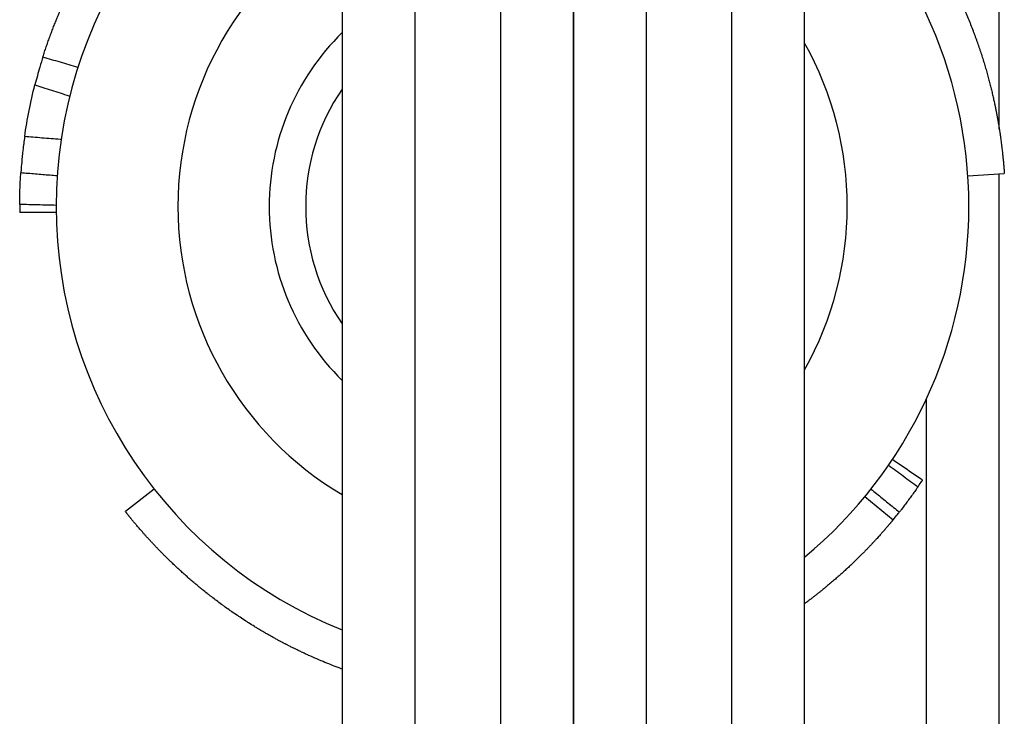
# Model space of a CAD drawing. Units: millimetres. Extents: x -3154 to 3154, y -3582 to 2379.
# Drawn here: x -815 to -734, y -1919 to -1862 of the extents above; entities that cross this region are included whole.
import ezdxf

# ---------------------------------------------------------------- set-up
doc = ezdxf.new("R2010")
doc.units = ezdxf.units.MM
doc.header["$LTSCALE"] = 50
doc.layers.add('SW_Toestellen', color=2, linetype='Continuous')

msp = doc.modelspace()

# ---------------------------------------------------------------- linework, layer by layer
at = {"layer": 'SW_Toestellen'}
for p, q in [((-788.545, -1512), (-788.545, -1992)), ((-782.545, -1992), (-782.545, -1512)), ((-775.545, -1512), (-775.545, -1992)), ((-769.545, -1512), (-769.545, -1992)), ((-769.545, -1992), (-769.545, -1512)), ((-763.545, -1992), (-763.545, -1512)), ((-756.545, -1512), (-756.545, -1992)), ((-750.545, -1992), (-750.545, -1512)), ((-734.545, -1870.656), (-734.545, -1759.5)), ((-737.129, -1874.491), (-734.136, -1874.29)), ((-734.545, -1959.5), (-734.545, -1874.317)), ((-740.545, -1892.819), (-740.545, -1957.762)), ((-803.998, -1900.211), (-806.355, -1902.068)), ((-745.59, -1900.83), (-743.274, -1902.736))]:
    msp.add_line(p, q, dxfattribs=at)
for radius, start, end in [(37.5, 111.92134, 248.07866), (37.5, 309.79182, 50.20818), (27.5, 120.60329, 239.39671), (20, 134.427, 225.573), (27.5, 330.77713, 29.22287), (17, 145.43968, 214.56032)]:
    msp.add_arc((-774.545, -1877), radius, start, end, dxfattribs=at)
for points, knots in [([(-750.545, -1844.377), (-750.405, -1844.48), (-750.265, -1844.584), (-750.127, -1844.689), (-750.031, -1844.761), (-749.936, -1844.834), (-749.842, -1844.906), (-749.652, -1845.052), (-749.465, -1845.199), (-749.279, -1845.348), (-749.185, -1845.422), (-749.093, -1845.497), (-749, -1845.572), (-748.815, -1845.723), (-748.631, -1845.875), (-748.45, -1846.028), (-748.358, -1846.105), (-748.268, -1846.182), (-748.178, -1846.259), (-747.997, -1846.414), (-747.818, -1846.571), (-747.64, -1846.728), (-747.552, -1846.807), (-747.463, -1846.886), (-747.375, -1846.966), (-747.199, -1847.125), (-747.025, -1847.286), (-746.852, -1847.447), (-746.766, -1847.528), (-746.68, -1847.61), (-746.594, -1847.691), (-746.423, -1847.855), (-746.254, -1848.019), (-746.086, -1848.184), (-746.002, -1848.267), (-745.919, -1848.35), (-745.836, -1848.434), (-745.669, -1848.601), (-745.505, -1848.769), (-745.343, -1848.938), (-745.262, -1849.022), (-745.181, -1849.107), (-745.1, -1849.192), (-744.939, -1849.363), (-744.781, -1849.534), (-744.624, -1849.706), (-744.545, -1849.792), (-744.467, -1849.879), (-744.389, -1849.965), (-744.234, -1850.139), (-744.08, -1850.313), (-743.929, -1850.487), (-743.853, -1850.575), (-743.778, -1850.663), (-743.703, -1850.751), (-743.553, -1850.927), (-743.405, -1851.103), (-743.26, -1851.281), (-743.187, -1851.369), (-743.114, -1851.458), (-743.043, -1851.547), (-742.898, -1851.726), (-742.757, -1851.904), (-742.617, -1852.084), (-742.547, -1852.173), (-742.477, -1852.263), (-742.408, -1852.353), (-742.27, -1852.533), (-742.134, -1852.714), (-742, -1852.894), (-741.933, -1852.985), (-741.866, -1853.076), (-741.8, -1853.166), (-741.668, -1853.348), (-741.538, -1853.53), (-741.41, -1853.712), (-741.346, -1853.803), (-741.283, -1853.894), (-741.22, -1853.985), (-741.094, -1854.168), (-740.97, -1854.35), (-740.848, -1854.533), (-740.787, -1854.625), (-740.726, -1854.716), (-740.666, -1854.808), (-740.547, -1854.991), (-740.429, -1855.174), (-740.313, -1855.357), (-740.255, -1855.449), (-740.197, -1855.541), (-740.14, -1855.632), (-740.055, -1855.77), (-739.971, -1855.907), (-739.888, -1856.045), (-739.86, -1856.091), (-739.832, -1856.136), (-739.805, -1856.182), (-739.75, -1856.274), (-739.696, -1856.366), (-739.642, -1856.457), (-739.615, -1856.503), (-739.588, -1856.549), (-739.561, -1856.595), (-739.508, -1856.686), (-739.455, -1856.778), (-739.402, -1856.869), (-739.376, -1856.915), (-739.35, -1856.961), (-739.324, -1857.006), (-739.285, -1857.075), (-739.247, -1857.143), (-739.208, -1857.212), (-739.196, -1857.235), (-739.183, -1857.258), (-739.17, -1857.28), (-739.145, -1857.326), (-739.119, -1857.372), (-739.094, -1857.417), (-739.081, -1857.44), (-739.069, -1857.463), (-739.056, -1857.486), (-739.031, -1857.532), (-739.006, -1857.577), (-738.981, -1857.623), (-738.969, -1857.645), (-738.957, -1857.668), (-738.944, -1857.691), (-738.926, -1857.725), (-738.907, -1857.759), (-738.889, -1857.793), (-738.883, -1857.805), (-738.877, -1857.816), (-738.871, -1857.827), (-738.861, -1857.845), (-738.852, -1857.862), (-738.843, -1857.879), (-738.84, -1857.884), (-738.837, -1857.89), (-738.834, -1857.896), (-738.828, -1857.907), (-738.822, -1857.918), (-738.816, -1857.93), (-738.813, -1857.935), (-738.81, -1857.941), (-738.807, -1857.947), (-738.792, -1857.975), (-738.776, -1858.004), (-738.761, -1858.032), (-738.749, -1858.055), (-738.737, -1858.077), (-738.726, -1858.1), (-738.702, -1858.145), (-738.678, -1858.19), (-738.654, -1858.236), (-738.642, -1858.258), (-738.631, -1858.281), (-738.619, -1858.303), (-738.584, -1858.371), (-738.549, -1858.439), (-738.514, -1858.507), (-738.491, -1858.552), (-738.468, -1858.597), (-738.445, -1858.642), (-738.399, -1858.732), (-738.354, -1858.821), (-738.309, -1858.911), (-738.287, -1858.956), (-738.265, -1859), (-738.243, -1859.045), (-738.198, -1859.135), (-738.154, -1859.224), (-738.111, -1859.313), (-738.089, -1859.358), (-738.068, -1859.402), (-738.046, -1859.447), (-738.004, -1859.536), (-737.961, -1859.625), (-737.919, -1859.714), (-737.899, -1859.758), (-737.878, -1859.802), (-737.857, -1859.846), (-737.795, -1859.979), (-737.734, -1860.112), (-737.674, -1860.244), (-737.634, -1860.332), (-737.594, -1860.42), (-737.555, -1860.507), (-737.477, -1860.683), (-737.401, -1860.857), (-737.327, -1861.03), (-737.289, -1861.117), (-737.253, -1861.203), (-737.216, -1861.289), (-737.144, -1861.462), (-737.073, -1861.634), (-737.004, -1861.804), (-736.97, -1861.889), (-736.936, -1861.974), (-736.902, -1862.058), (-736.835, -1862.228), (-736.769, -1862.396), (-736.706, -1862.563), (-736.674, -1862.646), (-736.642, -1862.73), (-736.611, -1862.812), (-736.549, -1862.978), (-736.489, -1863.143), (-736.431, -1863.306), (-736.401, -1863.387), (-736.372, -1863.468), (-736.344, -1863.549), (-736.287, -1863.711), (-736.232, -1863.871), (-736.178, -1864.03), (-736.151, -1864.11), (-736.125, -1864.189), (-736.099, -1864.267), (-736.046, -1864.425), (-735.996, -1864.581), (-735.947, -1864.735), (-735.922, -1864.812), (-735.898, -1864.889), (-735.874, -1864.965), (-735.827, -1865.118), (-735.781, -1865.269), (-735.736, -1865.419), (-735.714, -1865.493), (-735.692, -1865.568), (-735.67, -1865.642), (-735.627, -1865.789), (-735.585, -1865.935), (-735.545, -1866.08), (-735.525, -1866.152), (-735.505, -1866.224), (-735.485, -1866.295), (-735.446, -1866.437), (-735.409, -1866.578), (-735.372, -1866.717), (-735.354, -1866.787), (-735.336, -1866.856), (-735.318, -1866.924), (-735.283, -1867.061), (-735.249, -1867.196), (-735.216, -1867.33), (-735.2, -1867.396), (-735.184, -1867.463), (-735.168, -1867.528), (-735.137, -1867.66), (-735.106, -1867.789), (-735.077, -1867.917), (-735.062, -1867.981), (-735.048, -1868.044), (-735.033, -1868.107), (-735.005, -1868.232), (-734.978, -1868.356), (-734.952, -1868.478), (-734.939, -1868.539), (-734.926, -1868.599), (-734.913, -1868.659), (-734.894, -1868.749), (-734.876, -1868.838), (-734.858, -1868.926), (-734.852, -1868.955), (-734.846, -1868.984), (-734.84, -1869.013), (-734.829, -1869.071), (-734.817, -1869.128), (-734.806, -1869.185), (-734.8, -1869.214), (-734.795, -1869.242), (-734.789, -1869.271), (-734.778, -1869.327), (-734.768, -1869.383), (-734.757, -1869.438), (-734.752, -1869.466), (-734.747, -1869.494), (-734.742, -1869.521), (-734.734, -1869.562), (-734.726, -1869.603), (-734.719, -1869.644), (-734.716, -1869.657), (-734.714, -1869.671), (-734.711, -1869.684), (-734.706, -1869.711), (-734.701, -1869.738), (-734.696, -1869.765), (-734.694, -1869.779), (-734.692, -1869.792), (-734.689, -1869.805), (-734.686, -1869.825), (-734.682, -1869.845), (-734.678, -1869.865), (-734.677, -1869.872), (-734.676, -1869.878), (-734.675, -1869.885), (-734.673, -1869.895), (-734.671, -1869.905), (-734.67, -1869.914), (-734.669, -1869.918), (-734.668, -1869.921), (-734.668, -1869.924), (-734.667, -1869.931), (-734.666, -1869.937), (-734.664, -1869.944), (-734.664, -1869.947), (-734.663, -1869.95), (-734.663, -1869.954), (-734.66, -1869.97), (-734.657, -1869.986), (-734.654, -1870.002), (-734.652, -1870.015), (-734.65, -1870.028), (-734.647, -1870.041), (-734.643, -1870.067), (-734.638, -1870.093), (-734.634, -1870.118), (-734.632, -1870.131), (-734.63, -1870.144), (-734.627, -1870.157), (-734.623, -1870.182), (-734.619, -1870.207), (-734.614, -1870.233), (-734.612, -1870.245), (-734.61, -1870.258), (-734.608, -1870.27), (-734.602, -1870.308), (-734.595, -1870.345), (-734.589, -1870.382), (-734.585, -1870.407), (-734.581, -1870.432), (-734.577, -1870.456), (-734.569, -1870.505), (-734.561, -1870.554), (-734.554, -1870.602), (-734.55, -1870.626), (-734.546, -1870.65), (-734.542, -1870.674), (-734.531, -1870.745), (-734.52, -1870.815), (-734.509, -1870.884), (-734.502, -1870.931), (-734.495, -1870.976), (-734.489, -1871.021), (-734.475, -1871.112), (-734.462, -1871.2), (-734.45, -1871.287), (-734.444, -1871.33), (-734.438, -1871.373), (-734.432, -1871.415), (-734.42, -1871.5), (-734.409, -1871.582), (-734.398, -1871.663), (-734.393, -1871.704), (-734.388, -1871.743), (-734.382, -1871.783), (-734.372, -1871.862), (-734.362, -1871.938), (-734.353, -1872.013), (-734.349, -1872.051), (-734.344, -1872.088), (-734.34, -1872.124), (-734.331, -1872.197), (-734.322, -1872.268), (-734.314, -1872.337), (-734.31, -1872.372), (-734.306, -1872.406), (-734.303, -1872.44), (-734.295, -1872.507), (-734.288, -1872.572), (-734.281, -1872.635), (-734.277, -1872.667), (-734.274, -1872.698), (-734.271, -1872.729), (-734.264, -1872.79), (-734.258, -1872.849), (-734.252, -1872.907), (-734.249, -1872.936), (-734.247, -1872.964), (-734.244, -1872.992), (-734.238, -1873.047), (-734.233, -1873.101), (-734.228, -1873.153), (-734.226, -1873.179), (-734.223, -1873.205), (-734.221, -1873.23), (-734.216, -1873.279), (-734.212, -1873.328), (-734.208, -1873.374), (-734.206, -1873.397), (-734.204, -1873.42), (-734.202, -1873.442), (-734.198, -1873.486), (-734.194, -1873.529), (-734.191, -1873.57), (-734.189, -1873.59), (-734.187, -1873.61), (-734.186, -1873.629), (-734.182, -1873.668), (-734.179, -1873.705), (-734.176, -1873.74), (-734.175, -1873.758), (-734.174, -1873.775), (-734.172, -1873.792), (-734.17, -1873.825), (-734.167, -1873.857), (-734.165, -1873.887), (-734.164, -1873.902), (-734.163, -1873.917), (-734.161, -1873.931), (-734.159, -1873.959), (-734.157, -1873.985), (-734.156, -1874.01), (-734.155, -1874.023), (-734.154, -1874.035), (-734.153, -1874.046), (-734.151, -1874.069), (-734.15, -1874.09), (-734.148, -1874.11), (-734.148, -1874.12), (-734.147, -1874.129), (-734.146, -1874.138), (-734.145, -1874.156), (-734.144, -1874.173), (-734.143, -1874.187), (-734.142, -1874.195), (-734.142, -1874.202), (-734.141, -1874.208), (-734.14, -1874.221), (-734.14, -1874.233), (-734.139, -1874.243), (-734.139, -1874.248), (-734.138, -1874.252), (-734.138, -1874.256), (-734.137, -1874.267), (-734.137, -1874.274), (-734.136, -1874.28), (-734.136, -1874.287), (-734.136, -1874.29), (-734.136, -1874.29)], [0.043666, 0.043666, 0.043666, 0.043666, 0.068826, 0.068826, 0.068826, 0.086161, 0.086161, 0.086161, 0.120997, 0.120997, 0.120997, 0.138497, 0.138497, 0.138497, 0.173655, 0.173655, 0.173655, 0.191313, 0.191313, 0.191313, 0.226779, 0.226779, 0.226779, 0.244586, 0.244586, 0.244586, 0.280341, 0.280341, 0.280341, 0.298288, 0.298288, 0.298288, 0.33431, 0.33431, 0.33431, 0.352386, 0.352386, 0.352386, 0.388653, 0.388653, 0.388653, 0.406845, 0.406845, 0.406845, 0.443331, 0.443331, 0.443331, 0.461626, 0.461626, 0.461626, 0.498303, 0.498303, 0.498303, 0.516686, 0.516686, 0.516686, 0.553524, 0.553524, 0.553524, 0.571979, 0.571979, 0.571979, 0.608945, 0.608945, 0.608945, 0.627456, 0.627456, 0.627456, 0.664518, 0.664518, 0.664518, 0.683068, 0.683068, 0.683068, 0.720189, 0.720189, 0.720189, 0.73876, 0.73876, 0.73876, 0.775905, 0.775905, 0.775905, 0.794479, 0.794479, 0.794479, 0.831613, 0.831613, 0.831613, 0.850172, 0.850172, 0.850172, 0.877995, 0.877995, 0.877995, 0.887258, 0.887258, 0.887258, 0.905784, 0.905784, 0.905784, 0.915048, 0.915048, 0.915048, 0.933549, 0.933549, 0.933549, 0.942787, 0.942787, 0.942787, 0.956644, 0.956644, 0.956644, 0.961263, 0.961263, 0.961263, 0.970501, 0.970501, 0.970501, 0.97512, 0.97512, 0.97512, 0.984341, 0.984341, 0.984341, 0.988943, 0.988943, 0.988943, 0.995847, 0.995847, 0.995847, 0.998148, 0.998148, 0.998148, 1.0016, 1.0016, 1.0016, 1.00275, 1.00275, 1.00275, 1.005051, 1.005051, 1.005051, 1.006202, 1.006202, 1.006202, 1.011955, 1.011955, 1.011955, 1.016557, 1.016557, 1.016557, 1.025761, 1.025761, 1.025761, 1.030363, 1.030363, 1.030363, 1.044201, 1.044201, 1.044201, 1.053437, 1.053437, 1.053437, 1.071908, 1.071908, 1.071908, 1.081144, 1.081144, 1.081144, 1.099681, 1.099681, 1.099681, 1.108982, 1.108982, 1.108982, 1.127585, 1.127585, 1.127585, 1.136887, 1.136887, 1.136887, 1.164907, 1.164907, 1.164907, 1.183625, 1.183625, 1.183625, 1.22116, 1.22116, 1.22116, 1.239977, 1.239977, 1.239977, 1.27769, 1.27769, 1.27769, 1.296587, 1.296587, 1.296587, 1.334439, 1.334439, 1.334439, 1.353395, 1.353395, 1.353395, 1.391347, 1.391347, 1.391347, 1.410342, 1.410342, 1.410342, 1.448349, 1.448349, 1.448349, 1.467362, 1.467362, 1.467362, 1.505384, 1.505384, 1.505384, 1.524393, 1.524393, 1.524393, 1.562385, 1.562385, 1.562385, 1.581368, 1.581368, 1.581368, 1.619288, 1.619288, 1.619288, 1.638225, 1.638225, 1.638225, 1.676031, 1.676031, 1.676031, 1.6949, 1.6949, 1.6949, 1.732551, 1.732551, 1.732551, 1.751333, 1.751333, 1.751333, 1.788792, 1.788792, 1.788792, 1.807469, 1.807469, 1.807469, 1.844699, 1.844699, 1.844699, 1.863253, 1.863253, 1.863253, 1.891014, 1.891014, 1.891014, 1.900222, 1.900222, 1.900222, 1.918637, 1.918637, 1.918637, 1.927845, 1.927845, 1.927845, 1.946184, 1.946184, 1.946184, 1.955315, 1.955315, 1.955315, 1.969012, 1.969012, 1.969012, 1.973578, 1.973578, 1.973578, 1.98271, 1.98271, 1.98271, 1.987275, 1.987275, 1.987275, 1.994103, 1.994103, 1.994103, 1.996365, 1.996365, 1.996365, 1.999759, 1.999759, 1.999759, 2.00089, 2.00089, 2.00089, 2.003152, 2.003152, 2.003152, 2.004283, 2.004283, 2.004283, 2.009939, 2.009939, 2.009939, 2.014463, 2.014463, 2.014463, 2.023512, 2.023512, 2.023512, 2.028037, 2.028037, 2.028037, 2.037086, 2.037086, 2.037086, 2.04161, 2.04161, 2.04161, 2.055159, 2.055159, 2.055159, 2.064184, 2.064184, 2.064184, 2.082233, 2.082233, 2.082233, 2.091258, 2.091258, 2.091258, 2.118292, 2.118292, 2.118292, 2.136301, 2.136301, 2.136301, 2.172268, 2.172268, 2.172268, 2.190225, 2.190225, 2.190225, 2.226075, 2.226075, 2.226075, 2.243967, 2.243967, 2.243967, 2.279676, 2.279676, 2.279676, 2.297491, 2.297491, 2.297491, 2.333035, 2.333035, 2.333035, 2.350763, 2.350763, 2.350763, 2.386121, 2.386121, 2.386121, 2.403751, 2.403751, 2.403751, 2.438902, 2.438902, 2.438902, 2.456424, 2.456424, 2.456424, 2.491351, 2.491351, 2.491351, 2.508756, 2.508756, 2.508756, 2.543442, 2.543442, 2.543442, 2.560723, 2.560723, 2.560723, 2.595152, 2.595152, 2.595152, 2.612301, 2.612301, 2.612301, 2.64646, 2.64646, 2.64646, 2.663471, 2.663471, 2.663471, 2.697349, 2.697349, 2.697349, 2.714216, 2.714216, 2.714216, 2.747802, 2.747802, 2.747802, 2.764521, 2.764521, 2.764521, 2.797807, 2.797807, 2.797807, 2.814374, 2.814374, 2.814374, 2.847353, 2.847353, 2.847353, 2.863765, 2.863765, 2.863765, 2.896431, 2.896431, 2.896431, 2.912685, 2.912685, 2.912685, 2.952626, 2.952626, 2.952626, 3, 3, 3, 3]), ([(-813.142, -1864.732), (-813.127, -1864.685), (-813.113, -1864.639), (-813.098, -1864.593), (-813.055, -1864.46), (-813.012, -1864.328), (-812.968, -1864.195), (-812.945, -1864.129), (-812.923, -1864.063), (-812.901, -1863.997), (-812.856, -1863.865), (-812.811, -1863.733), (-812.764, -1863.601), (-812.741, -1863.536), (-812.718, -1863.47), (-812.695, -1863.404), (-812.648, -1863.273), (-812.6, -1863.141), (-812.552, -1863.011), (-812.528, -1862.945), (-812.504, -1862.88), (-812.479, -1862.814), (-812.431, -1862.684), (-812.381, -1862.553), (-812.331, -1862.423), (-812.306, -1862.358), (-812.28, -1862.293), (-812.255, -1862.228), (-812.204, -1862.098), (-812.153, -1861.969), (-812.1, -1861.839), (-812.074, -1861.775), (-812.048, -1861.71), (-812.022, -1861.645), (-811.969, -1861.516), (-811.915, -1861.388), (-811.861, -1861.259), (-811.834, -1861.195), (-811.806, -1861.131), (-811.779, -1861.066), (-811.724, -1860.938), (-811.669, -1860.81), (-811.612, -1860.683), (-811.584, -1860.619), (-811.556, -1860.555), (-811.528, -1860.491), (-811.471, -1860.364), (-811.413, -1860.237), (-811.355, -1860.11), (-811.326, -1860.047), (-811.297, -1859.983), (-811.267, -1859.92), (-811.208, -1859.794), (-811.149, -1859.667), (-811.089, -1859.542), (-811.059, -1859.479), (-811.029, -1859.416), (-810.998, -1859.353), (-810.937, -1859.227), (-810.876, -1859.102), (-810.814, -1858.977), (-810.783, -1858.915), (-810.752, -1858.852), (-810.72, -1858.79), (-810.658, -1858.665), (-810.594, -1858.541), (-810.53, -1858.417), (-810.498, -1858.355), (-810.466, -1858.293), (-810.434, -1858.232), (-810.369, -1858.108), (-810.304, -1857.985), (-810.238, -1857.862), (-810.205, -1857.8), (-810.172, -1857.739), (-810.138, -1857.678), (-810.072, -1857.555), (-810.005, -1857.433), (-809.937, -1857.311), (-809.903, -1857.25), (-809.869, -1857.189), (-809.835, -1857.128), (-809.766, -1857.007), (-809.697, -1856.886), (-809.628, -1856.765), (-809.593, -1856.704), (-809.558, -1856.644), (-809.522, -1856.584), (-809.452, -1856.463), (-809.381, -1856.343), (-809.31, -1856.223), (-809.274, -1856.163), (-809.238, -1856.104), (-809.202, -1856.044), (-809.13, -1855.925), (-809.057, -1855.806), (-808.983, -1855.687), (-808.947, -1855.628), (-808.91, -1855.569), (-808.873, -1855.509), (-808.799, -1855.391), (-808.724, -1855.273), (-808.649, -1855.156), (-808.611, -1855.097), (-808.574, -1855.038), (-808.536, -1854.98), (-808.46, -1854.863), (-808.383, -1854.746), (-808.306, -1854.63), (-808.268, -1854.572), (-808.229, -1854.514), (-808.19, -1854.456), (-808.113, -1854.34), (-808.034, -1854.224), (-807.956, -1854.109), (-807.916, -1854.052), (-807.877, -1853.994), (-807.837, -1853.937), (-807.756, -1853.821), (-807.675, -1853.705), (-807.593, -1853.589), (-807.51, -1853.472), (-807.426, -1853.355), (-807.342, -1853.239)], [0.143486, 0.143486, 0.143486, 0.143486, 0.166667, 0.166667, 0.166667, 0.233333, 0.233333, 0.233333, 0.266667, 0.266667, 0.266667, 0.333333, 0.333333, 0.333333, 0.366667, 0.366667, 0.366667, 0.433333, 0.433333, 0.433333, 0.466667, 0.466667, 0.466667, 0.533333, 0.533333, 0.533333, 0.566667, 0.566667, 0.566667, 0.633333, 0.633333, 0.633333, 0.666667, 0.666667, 0.666667, 0.733333, 0.733333, 0.733333, 0.766667, 0.766667, 0.766667, 0.833333, 0.833333, 0.833333, 0.866667, 0.866667, 0.866667, 0.933333, 0.933333, 0.933333, 0.966667, 0.966667, 0.966667, 1.033333, 1.033333, 1.033333, 1.066667, 1.066667, 1.066667, 1.133333, 1.133333, 1.133333, 1.166667, 1.166667, 1.166667, 1.233333, 1.233333, 1.233333, 1.266667, 1.266667, 1.266667, 1.333333, 1.333333, 1.333333, 1.366667, 1.366667, 1.366667, 1.433333, 1.433333, 1.433333, 1.466667, 1.466667, 1.466667, 1.533333, 1.533333, 1.533333, 1.566667, 1.566667, 1.566667, 1.633333, 1.633333, 1.633333, 1.666667, 1.666667, 1.666667, 1.733333, 1.733333, 1.733333, 1.766667, 1.766667, 1.766667, 1.833333, 1.833333, 1.833333, 1.866667, 1.866667, 1.866667, 1.933333, 1.933333, 1.933333, 1.966667, 1.966667, 1.966667, 2.033333, 2.033333, 2.033333, 2.066667, 2.066667, 2.066667, 2.134345, 2.134345, 2.134345, 2.203035, 2.203035, 2.203035, 2.203035]), ([(-813.142, -1864.732), (-813.214, -1864.959), (-813.302, -1865.242), (-813.462, -1865.785), (-813.529, -1866.019), (-813.663, -1866.508), (-813.73, -1866.762), (-813.795, -1867.016)], [0, 0, 0, 0, 0.1171374, 0.1171374, 0.1959391, 0.1959391, 0.2748458, 0.2748458, 0.2748458, 0.2748458]), ([(-810.264, -1865.58), (-810.504, -1865.509), (-810.743, -1865.438), (-811.223, -1865.297), (-811.463, -1865.226), (-811.703, -1865.155), (-811.943, -1865.085), (-812.183, -1865.014), (-812.662, -1864.873), (-812.902, -1864.802), (-813.142, -1864.732)], [-0.2995931, -0.2995931, -0.2995931, -0.2995931, -0.2246948, -0.2246948, -0.1497965, -0.1497965, -0.1497965, -0.0748983, -0.0748983, 0, 0, 0, 0]), ([(-813.795, -1867.016), (-813.579, -1867.085), (-813.364, -1867.154), (-812.91, -1867.298), (-812.672, -1867.374), (-812.434, -1867.45), (-812.196, -1867.526), (-811.959, -1867.601), (-811.483, -1867.753), (-811.245, -1867.829), (-811.007, -1867.905), (-810.982, -1867.913), (-810.957, -1867.921), (-810.931, -1867.93)], [0.0069718, 0.0069718, 0.0069718, 0.0069718, 0.0748983, 0.0748983, 0.1497965, 0.1497965, 0.1497965, 0.2246948, 0.2246948, 0.2995931, 0.2995931, 0.2995931, 0.3075474, 0.3075474, 0.3075474, 0.3075474]), ([(-814.636, -1871.258), (-814.691, -1871.645), (-814.74, -1872.029), (-814.823, -1872.746), (-814.855, -1873.073), (-814.905, -1873.627), (-814.922, -1873.848), (-814.945, -1874.154), (-814.951, -1874.236), (-814.951, -1874.242), (-814.951, -1874.242), (-814.951, -1874.242)], [0, 0, 0, 0, 0.117254, 0.117254, 0.2342057, 0.2342057, 0.3512986, 0.3512986, 0.4685012, 0.4685012, 0.4728998, 0.4728998, 0.4728998, 0.4728998]), ([(-811.64, -1871.506), (-811.667, -1871.503), (-811.694, -1871.501), (-811.72, -1871.499), (-811.969, -1871.479), (-812.218, -1871.458), (-812.715, -1871.417), (-812.964, -1871.397), (-813.213, -1871.376), (-813.462, -1871.356), (-813.711, -1871.335), (-814.185, -1871.296), (-814.41, -1871.277), (-814.636, -1871.258)], [-0.0080073, -0.0080073, -0.0080073, -0.0080073, 0, 0, 0, 0.0748989, 0.0748989, 0.1497977, 0.1497977, 0.1497977, 0.2246966, 0.2246966, 0.2925724, 0.2925724, 0.2925724, 0.2925724]), ([(-815.045, -1876.833), (-815.044, -1876.781), (-815.044, -1876.728), (-815.044, -1876.675), (-815.043, -1876.604), (-815.042, -1876.532), (-815.041, -1876.46), (-815.039, -1876.317), (-815.037, -1876.173), (-815.033, -1876.03), (-815.032, -1875.958), (-815.03, -1875.887), (-815.028, -1875.815), (-815.023, -1875.671), (-815.018, -1875.528), (-815.013, -1875.385), (-815.01, -1875.313), (-815.007, -1875.241), (-815.004, -1875.17), (-814.997, -1875.026), (-814.99, -1874.883), (-814.982, -1874.74), (-814.978, -1874.668), (-814.974, -1874.597), (-814.969, -1874.525), (-814.964, -1874.431), (-814.957, -1874.336), (-814.951, -1874.242)], [0.6089021, 0.6089021, 0.6089021, 0.6089021, 0.6333333, 0.6333333, 0.6333333, 0.6666667, 0.6666667, 0.6666667, 0.7333333, 0.7333333, 0.7333333, 0.7666667, 0.7666667, 0.7666667, 0.8333333, 0.8333333, 0.8333333, 0.8666667, 0.8666667, 0.8666667, 0.9333333, 0.9333333, 0.9333333, 0.9666667, 0.9666667, 0.9666667, 1.0106025, 1.0106025, 1.0106025, 1.0106025]), ([(-811.961, -1874.489), (-812.16, -1874.473), (-812.36, -1874.457), (-812.758, -1874.424), (-812.958, -1874.408), (-813.356, -1874.375), (-813.556, -1874.358), (-813.954, -1874.325), (-814.154, -1874.309), (-814.552, -1874.275), (-814.752, -1874.259), (-814.951, -1874.242)], [-0.0004037, -0.0004037, -0.0004037, -0.0004037, 0.0595026, 0.0595026, 0.1194089, 0.1194089, 0.1793152, 0.1793152, 0.2392215, 0.2392215, 0.2991277, 0.2991277, 0.2991277, 0.2991277]), ([(-815.045, -1876.833), (-815.046, -1877.078), (-815.044, -1877.261), (-815.043, -1877.455), (-815.042, -1877.497), (-815.042, -1877.497)], [0, 0, 0, 0, 0.1171524, 0.1171524, 0.2040466, 0.2040466, 0.2040466, 0.2040466]), ([(-812.045, -1876.911), (-812.295, -1876.905), (-812.545, -1876.899), (-813.045, -1876.886), (-813.295, -1876.879), (-813.545, -1876.873), (-813.795, -1876.866), (-814.045, -1876.86), (-814.545, -1876.847), (-814.795, -1876.84), (-815.045, -1876.833)], [-0.2995835, -0.2995835, -0.2995835, -0.2995835, -0.2246876, -0.2246876, -0.1497918, -0.1497918, -0.1497918, -0.0748959, -0.0748959, 0, 0, 0, 0]), ([(-812.042, -1877.506), (-812.242, -1877.506), (-812.442, -1877.505), (-812.842, -1877.504), (-813.042, -1877.504), (-813.442, -1877.502), (-813.642, -1877.502), (-814.042, -1877.5), (-814.242, -1877.5), (-814.642, -1877.498), (-814.842, -1877.497), (-815.042, -1877.497)], [-0.3000546, -0.3000546, -0.3000546, -0.3000546, -0.2401522, -0.2401522, -0.1802497, -0.1802497, -0.1203473, -0.1203473, -0.0604448, -0.0604448, -0.0005424, -0.0005424, -0.0005424, -0.0005424]), ([(-743.321, -1897.768), (-743.156, -1897.882), (-742.992, -1897.995), (-742.662, -1898.222), (-742.497, -1898.336), (-742.168, -1898.563), (-742.003, -1898.676), (-741.674, -1898.903), (-741.509, -1899.017), (-741.18, -1899.244), (-741.016, -1899.358), (-740.851, -1899.472)], [-0.3000546, -0.3000546, -0.3000546, -0.3000546, -0.2401522, -0.2401522, -0.1802497, -0.1802497, -0.1203473, -0.1203473, -0.0604448, -0.0604448, -0.0005424, -0.0005424, -0.0005424, -0.0005424]), ([(-743.655, -1898.261), (-743.452, -1898.408), (-743.249, -1898.554), (-742.844, -1898.847), (-742.641, -1898.994), (-742.439, -1899.14), (-742.236, -1899.287), (-742.034, -1899.434), (-741.629, -1899.727), (-741.426, -1899.874), (-741.224, -1900.02)], [-0.2995835, -0.2995835, -0.2995835, -0.2995835, -0.2246876, -0.2246876, -0.1497918, -0.1497918, -0.1497918, -0.0748959, -0.0748959, 0, 0, 0, 0]), ([(-741.224, -1900.02), (-741.085, -1899.819), (-740.982, -1899.667), (-740.874, -1899.506), (-740.851, -1899.472), (-740.851, -1899.472)], [0, 0, 0, 0, 0.1171524, 0.1171524, 0.2040466, 0.2040466, 0.2040466, 0.2040466]), ([(-745.092, -1900.212), (-744.937, -1900.338), (-744.782, -1900.464), (-744.471, -1900.716), (-744.316, -1900.843), (-744.006, -1901.095), (-743.851, -1901.221), (-743.54, -1901.474), (-743.385, -1901.6), (-743.075, -1901.853), (-742.92, -1901.979), (-742.765, -1902.105)], [-0.0004037, -0.0004037, -0.0004037, -0.0004037, 0.0595026, 0.0595026, 0.1194089, 0.1194089, 0.1793152, 0.1793152, 0.2392215, 0.2392215, 0.2991277, 0.2991277, 0.2991277, 0.2991277]), ([(-741.224, -1900.02), (-741.254, -1900.064), (-741.284, -1900.107), (-741.314, -1900.15), (-741.355, -1900.209), (-741.396, -1900.268), (-741.437, -1900.326), (-741.52, -1900.444), (-741.603, -1900.56), (-741.687, -1900.677), (-741.729, -1900.735), (-741.771, -1900.793), (-741.813, -1900.851), (-741.898, -1900.967), (-741.983, -1901.082), (-742.068, -1901.198), (-742.111, -1901.255), (-742.154, -1901.312), (-742.197, -1901.37), (-742.284, -1901.484), (-742.371, -1901.598), (-742.458, -1901.712), (-742.502, -1901.769), (-742.546, -1901.826), (-742.59, -1901.882), (-742.648, -1901.957), (-742.706, -1902.031), (-742.765, -1902.105)], [0.6089021, 0.6089021, 0.6089021, 0.6089021, 0.6333333, 0.6333333, 0.6333333, 0.6666667, 0.6666667, 0.6666667, 0.7333333, 0.7333333, 0.7333333, 0.7666667, 0.7666667, 0.7666667, 0.8333333, 0.8333333, 0.8333333, 0.8666667, 0.8666667, 0.8666667, 0.9333333, 0.9333333, 0.9333333, 0.9666667, 0.9666667, 0.9666667, 1.0106025, 1.0106025, 1.0106025, 1.0106025]), ([(-788.545, -1915.003), (-788.605, -1914.981), (-788.666, -1914.959), (-788.726, -1914.936), (-788.83, -1914.897), (-788.934, -1914.858), (-789.037, -1914.818), (-789.244, -1914.739), (-789.45, -1914.658), (-789.654, -1914.576), (-789.756, -1914.535), (-789.857, -1914.494), (-789.959, -1914.452), (-790.161, -1914.369), (-790.362, -1914.284), (-790.561, -1914.199), (-790.661, -1914.156), (-790.76, -1914.113), (-790.859, -1914.069), (-791.007, -1914.004), (-791.154, -1913.938), (-791.3, -1913.872), (-791.349, -1913.849), (-791.398, -1913.827), (-791.446, -1913.805), (-791.543, -1913.76), (-791.64, -1913.715), (-791.736, -1913.67), (-791.784, -1913.648), (-791.832, -1913.625), (-791.88, -1913.602), (-791.976, -1913.557), (-792.071, -1913.511), (-792.166, -1913.466), (-792.214, -1913.443), (-792.261, -1913.42), (-792.308, -1913.397), (-792.379, -1913.362), (-792.45, -1913.327), (-792.52, -1913.293), (-792.544, -1913.281), (-792.567, -1913.269), (-792.59, -1913.258), (-792.637, -1913.234), (-792.684, -1913.211), (-792.731, -1913.188), (-792.754, -1913.176), (-792.777, -1913.164), (-792.8, -1913.152), (-792.847, -1913.129), (-792.893, -1913.105), (-792.939, -1913.082), (-792.963, -1913.07), (-792.986, -1913.058), (-793.009, -1913.046), (-793.043, -1913.029), (-793.078, -1913.011), (-793.112, -1912.993), (-793.124, -1912.987), (-793.135, -1912.981), (-793.147, -1912.975), (-793.164, -1912.967), (-793.181, -1912.958), (-793.198, -1912.949), (-793.204, -1912.946), (-793.21, -1912.943), (-793.215, -1912.94), (-793.227, -1912.934), (-793.238, -1912.928), (-793.25, -1912.922), (-793.255, -1912.919), (-793.261, -1912.916), (-793.267, -1912.913), (-793.295, -1912.898), (-793.324, -1912.883), (-793.352, -1912.868), (-793.375, -1912.856), (-793.398, -1912.845), (-793.42, -1912.833), (-793.466, -1912.809), (-793.511, -1912.785), (-793.556, -1912.761), (-793.578, -1912.749), (-793.601, -1912.737), (-793.623, -1912.725), (-793.691, -1912.689), (-793.758, -1912.653), (-793.825, -1912.617), (-793.869, -1912.593), (-793.914, -1912.568), (-793.958, -1912.544), (-794.047, -1912.496), (-794.135, -1912.447), (-794.222, -1912.399), (-794.266, -1912.374), (-794.309, -1912.35), (-794.353, -1912.326), (-794.44, -1912.277), (-794.527, -1912.228), (-794.613, -1912.179), (-794.656, -1912.154), (-794.699, -1912.129), (-794.742, -1912.105), (-794.827, -1912.055), (-794.912, -1912.006), (-794.997, -1911.957), (-795.039, -1911.932), (-795.082, -1911.907), (-795.124, -1911.882), (-795.25, -1911.808), (-795.375, -1911.733), (-795.499, -1911.658), (-795.582, -1911.608), (-795.664, -1911.558), (-795.746, -1911.508), (-795.91, -1911.407), (-796.071, -1911.306), (-796.23, -1911.205), (-796.31, -1911.155), (-796.389, -1911.104), (-796.468, -1911.054), (-796.625, -1910.952), (-796.78, -1910.851), (-796.933, -1910.749), (-797.01, -1910.698), (-797.086, -1910.648), (-797.161, -1910.597), (-797.313, -1910.495), (-797.462, -1910.393), (-797.608, -1910.292), (-797.682, -1910.241), (-797.755, -1910.19), (-797.827, -1910.139), (-797.972, -1910.037), (-798.115, -1909.936), (-798.255, -1909.834), (-798.325, -1909.783), (-798.395, -1909.733), (-798.464, -1909.682), (-798.603, -1909.581), (-798.739, -1909.48), (-798.873, -1909.379), (-798.94, -1909.329), (-799.006, -1909.278), (-799.072, -1909.228), (-799.204, -1909.128), (-799.334, -1909.028), (-799.462, -1908.928), (-799.526, -1908.878), (-799.589, -1908.829), (-799.652, -1908.779), (-799.777, -1908.68), (-799.901, -1908.581), (-800.022, -1908.483), (-800.082, -1908.434), (-800.143, -1908.385), (-800.202, -1908.336), (-800.321, -1908.239), (-800.438, -1908.142), (-800.553, -1908.046), (-800.611, -1907.997), (-800.667, -1907.95), (-800.724, -1907.902), (-800.836, -1907.806), (-800.947, -1907.712), (-801.056, -1907.617), (-801.11, -1907.57), (-801.164, -1907.524), (-801.217, -1907.477), (-801.324, -1907.384), (-801.428, -1907.292), (-801.531, -1907.2), (-801.582, -1907.154), (-801.632, -1907.109), (-801.683, -1907.063), (-801.783, -1906.973), (-801.881, -1906.883), (-801.978, -1906.794), (-802.026, -1906.75), (-802.073, -1906.706), (-802.121, -1906.662), (-802.215, -1906.574), (-802.307, -1906.488), (-802.398, -1906.402), (-802.443, -1906.359), (-802.488, -1906.317), (-802.532, -1906.274), (-802.598, -1906.211), (-802.664, -1906.148), (-802.728, -1906.086), (-802.749, -1906.065), (-802.771, -1906.044), (-802.792, -1906.024), (-802.834, -1905.982), (-802.876, -1905.941), (-802.917, -1905.901), (-802.938, -1905.88), (-802.959, -1905.86), (-802.979, -1905.84), (-803.02, -1905.8), (-803.061, -1905.759), (-803.101, -1905.72), (-803.121, -1905.7), (-803.141, -1905.68), (-803.16, -1905.66), (-803.19, -1905.631), (-803.219, -1905.601), (-803.249, -1905.572), (-803.258, -1905.562), (-803.268, -1905.552), (-803.278, -1905.543), (-803.297, -1905.523), (-803.316, -1905.504), (-803.336, -1905.484), (-803.345, -1905.475), (-803.355, -1905.465), (-803.364, -1905.455), (-803.379, -1905.441), (-803.393, -1905.426), (-803.407, -1905.412), (-803.412, -1905.407), (-803.416, -1905.402), (-803.421, -1905.398), (-803.428, -1905.391), (-803.435, -1905.383), (-803.442, -1905.376), (-803.444, -1905.374), (-803.447, -1905.372), (-803.449, -1905.369), (-803.454, -1905.364), (-803.458, -1905.36), (-803.463, -1905.355), (-803.465, -1905.353), (-803.467, -1905.35), (-803.47, -1905.348), (-803.481, -1905.336), (-803.493, -1905.324), (-803.504, -1905.313), (-803.514, -1905.303), (-803.523, -1905.294), (-803.532, -1905.284), (-803.55, -1905.266), (-803.568, -1905.247), (-803.587, -1905.228), (-803.596, -1905.219), (-803.605, -1905.21), (-803.614, -1905.2), (-803.632, -1905.182), (-803.65, -1905.163), (-803.667, -1905.145), (-803.676, -1905.136), (-803.685, -1905.127), (-803.694, -1905.117), (-803.72, -1905.09), (-803.747, -1905.063), (-803.773, -1905.035), (-803.79, -1905.017), (-803.807, -1904.999), (-803.824, -1904.981), (-803.859, -1904.946), (-803.893, -1904.91), (-803.926, -1904.875), (-803.943, -1904.857), (-803.96, -1904.839), (-803.976, -1904.822), (-804.026, -1904.769), (-804.074, -1904.718), (-804.122, -1904.666), (-804.154, -1904.632), (-804.186, -1904.599), (-804.217, -1904.565), (-804.279, -1904.498), (-804.34, -1904.433), (-804.399, -1904.368), (-804.428, -1904.336), (-804.457, -1904.304), (-804.486, -1904.272), (-804.544, -1904.209), (-804.6, -1904.147), (-804.654, -1904.087), (-804.681, -1904.057), (-804.708, -1904.027), (-804.735, -1903.997), (-804.788, -1903.938), (-804.839, -1903.88), (-804.889, -1903.823), (-804.914, -1903.795), (-804.939, -1903.767), (-804.963, -1903.739), (-805.011, -1903.684), (-805.058, -1903.631), (-805.104, -1903.578), (-805.127, -1903.552), (-805.149, -1903.526), (-805.172, -1903.5), (-805.216, -1903.449), (-805.259, -1903.4), (-805.3, -1903.351), (-805.321, -1903.327), (-805.341, -1903.303), (-805.361, -1903.28), (-805.401, -1903.233), (-805.44, -1903.187), (-805.477, -1903.143), (-805.496, -1903.121), (-805.514, -1903.099), (-805.532, -1903.078), (-805.568, -1903.035), (-805.603, -1902.994), (-805.636, -1902.953), (-805.653, -1902.934), (-805.669, -1902.914), (-805.685, -1902.895), (-805.717, -1902.856), (-805.748, -1902.819), (-805.778, -1902.783), (-805.793, -1902.765), (-805.807, -1902.748), (-805.821, -1902.73), (-805.849, -1902.696), (-805.877, -1902.663), (-805.902, -1902.631), (-805.915, -1902.615), (-805.928, -1902.6), (-805.94, -1902.585), (-805.965, -1902.555), (-805.988, -1902.526), (-806.011, -1902.498), (-806.022, -1902.484), (-806.033, -1902.471), (-806.043, -1902.458), (-806.064, -1902.432), (-806.084, -1902.407), (-806.103, -1902.384), (-806.113, -1902.372), (-806.122, -1902.361), (-806.131, -1902.35), (-806.148, -1902.328), (-806.165, -1902.307), (-806.18, -1902.287), (-806.188, -1902.278), (-806.196, -1902.268), (-806.203, -1902.259), (-806.217, -1902.241), (-806.231, -1902.225), (-806.243, -1902.209), (-806.249, -1902.201), (-806.255, -1902.194), (-806.26, -1902.187), (-806.272, -1902.173), (-806.282, -1902.16), (-806.291, -1902.148), (-806.296, -1902.143), (-806.3, -1902.137), (-806.304, -1902.132), (-806.312, -1902.122), (-806.319, -1902.113), (-806.325, -1902.105), (-806.328, -1902.101), (-806.331, -1902.097), (-806.334, -1902.094), (-806.34, -1902.086), (-806.345, -1902.08), (-806.349, -1902.076), (-806.353, -1902.07), (-806.355, -1902.068), (-806.355, -1902.068)], [0.709494, 0.709494, 0.709494, 0.709494, 0.720189, 0.720189, 0.720189, 0.73876, 0.73876, 0.73876, 0.775905, 0.775905, 0.775905, 0.794479, 0.794479, 0.794479, 0.831613, 0.831613, 0.831613, 0.850172, 0.850172, 0.850172, 0.877995, 0.877995, 0.877995, 0.887258, 0.887258, 0.887258, 0.905784, 0.905784, 0.905784, 0.915048, 0.915048, 0.915048, 0.933549, 0.933549, 0.933549, 0.942787, 0.942787, 0.942787, 0.956644, 0.956644, 0.956644, 0.961263, 0.961263, 0.961263, 0.970501, 0.970501, 0.970501, 0.97512, 0.97512, 0.97512, 0.984341, 0.984341, 0.984341, 0.988943, 0.988943, 0.988943, 0.995847, 0.995847, 0.995847, 0.998148, 0.998148, 0.998148, 1.0016, 1.0016, 1.0016, 1.00275, 1.00275, 1.00275, 1.005051, 1.005051, 1.005051, 1.006202, 1.006202, 1.006202, 1.011955, 1.011955, 1.011955, 1.016557, 1.016557, 1.016557, 1.025761, 1.025761, 1.025761, 1.030363, 1.030363, 1.030363, 1.044201, 1.044201, 1.044201, 1.053437, 1.053437, 1.053437, 1.071908, 1.071908, 1.071908, 1.081144, 1.081144, 1.081144, 1.099681, 1.099681, 1.099681, 1.108982, 1.108982, 1.108982, 1.127585, 1.127585, 1.127585, 1.136887, 1.136887, 1.136887, 1.164907, 1.164907, 1.164907, 1.183625, 1.183625, 1.183625, 1.22116, 1.22116, 1.22116, 1.239977, 1.239977, 1.239977, 1.27769, 1.27769, 1.27769, 1.296587, 1.296587, 1.296587, 1.334439, 1.334439, 1.334439, 1.353395, 1.353395, 1.353395, 1.391347, 1.391347, 1.391347, 1.410342, 1.410342, 1.410342, 1.448349, 1.448349, 1.448349, 1.467362, 1.467362, 1.467362, 1.505384, 1.505384, 1.505384, 1.524393, 1.524393, 1.524393, 1.562385, 1.562385, 1.562385, 1.581368, 1.581368, 1.581368, 1.619288, 1.619288, 1.619288, 1.638225, 1.638225, 1.638225, 1.676031, 1.676031, 1.676031, 1.6949, 1.6949, 1.6949, 1.732551, 1.732551, 1.732551, 1.751333, 1.751333, 1.751333, 1.788792, 1.788792, 1.788792, 1.807469, 1.807469, 1.807469, 1.844699, 1.844699, 1.844699, 1.863253, 1.863253, 1.863253, 1.891014, 1.891014, 1.891014, 1.900222, 1.900222, 1.900222, 1.918637, 1.918637, 1.918637, 1.927845, 1.927845, 1.927845, 1.946184, 1.946184, 1.946184, 1.955315, 1.955315, 1.955315, 1.969012, 1.969012, 1.969012, 1.973578, 1.973578, 1.973578, 1.98271, 1.98271, 1.98271, 1.987275, 1.987275, 1.987275, 1.994103, 1.994103, 1.994103, 1.996365, 1.996365, 1.996365, 1.999759, 1.999759, 1.999759, 2.00089, 2.00089, 2.00089, 2.003152, 2.003152, 2.003152, 2.004283, 2.004283, 2.004283, 2.009939, 2.009939, 2.009939, 2.014463, 2.014463, 2.014463, 2.023512, 2.023512, 2.023512, 2.028037, 2.028037, 2.028037, 2.037086, 2.037086, 2.037086, 2.04161, 2.04161, 2.04161, 2.055159, 2.055159, 2.055159, 2.064184, 2.064184, 2.064184, 2.082233, 2.082233, 2.082233, 2.091258, 2.091258, 2.091258, 2.118292, 2.118292, 2.118292, 2.136301, 2.136301, 2.136301, 2.172268, 2.172268, 2.172268, 2.190225, 2.190225, 2.190225, 2.226075, 2.226075, 2.226075, 2.243967, 2.243967, 2.243967, 2.279676, 2.279676, 2.279676, 2.297491, 2.297491, 2.297491, 2.333035, 2.333035, 2.333035, 2.350763, 2.350763, 2.350763, 2.386121, 2.386121, 2.386121, 2.403751, 2.403751, 2.403751, 2.438902, 2.438902, 2.438902, 2.456424, 2.456424, 2.456424, 2.491351, 2.491351, 2.491351, 2.508756, 2.508756, 2.508756, 2.543442, 2.543442, 2.543442, 2.560723, 2.560723, 2.560723, 2.595152, 2.595152, 2.595152, 2.612301, 2.612301, 2.612301, 2.64646, 2.64646, 2.64646, 2.663471, 2.663471, 2.663471, 2.697349, 2.697349, 2.697349, 2.714216, 2.714216, 2.714216, 2.747802, 2.747802, 2.747802, 2.764521, 2.764521, 2.764521, 2.797807, 2.797807, 2.797807, 2.814374, 2.814374, 2.814374, 2.847353, 2.847353, 2.847353, 2.863765, 2.863765, 2.863765, 2.896431, 2.896431, 2.896431, 2.912685, 2.912685, 2.912685, 2.952626, 2.952626, 2.952626, 3, 3, 3, 3]), ([(-743.274, -1902.736), (-743.122, -1902.552), (-743.001, -1902.402), (-742.819, -1902.175), (-742.769, -1902.11), (-742.765, -1902.105), (-742.765, -1902.105), (-742.765, -1902.105)], [0.2463542, 0.2463542, 0.2463542, 0.2463542, 0.3512986, 0.3512986, 0.4685012, 0.4685012, 0.4728998, 0.4728998, 0.4728998, 0.4728998]), ([(-743.274, -1902.736), (-743.274, -1902.736), (-743.274, -1902.737), (-743.276, -1902.739), (-743.278, -1902.741), (-743.28, -1902.744), (-743.283, -1902.748), (-743.285, -1902.75), (-743.287, -1902.752), (-743.289, -1902.754), (-743.293, -1902.759), (-743.297, -1902.765), (-743.303, -1902.772), (-743.306, -1902.775), (-743.309, -1902.779), (-743.312, -1902.783), (-743.319, -1902.791), (-743.326, -1902.8), (-743.334, -1902.81), (-743.338, -1902.815), (-743.343, -1902.82), (-743.347, -1902.825), (-743.356, -1902.836), (-743.366, -1902.849), (-743.377, -1902.862), (-743.383, -1902.868), (-743.389, -1902.875), (-743.394, -1902.882), (-743.406, -1902.897), (-743.419, -1902.912), (-743.433, -1902.929), (-743.44, -1902.937), (-743.447, -1902.945), (-743.454, -1902.954), (-743.469, -1902.972), (-743.485, -1902.991), (-743.501, -1903.011), (-743.51, -1903.021), (-743.518, -1903.031), (-743.527, -1903.041), (-743.545, -1903.063), (-743.564, -1903.085), (-743.584, -1903.108), (-743.593, -1903.12), (-743.604, -1903.132), (-743.614, -1903.144), (-743.635, -1903.169), (-743.657, -1903.195), (-743.68, -1903.222), (-743.691, -1903.235), (-743.703, -1903.249), (-743.715, -1903.263), (-743.739, -1903.292), (-743.765, -1903.321), (-743.791, -1903.352), (-743.804, -1903.368), (-743.818, -1903.383), (-743.831, -1903.399), (-743.859, -1903.431), (-743.888, -1903.465), (-743.918, -1903.499), (-743.933, -1903.517), (-743.948, -1903.534), (-743.963, -1903.552), (-743.995, -1903.588), (-744.027, -1903.625), (-744.061, -1903.664), (-744.077, -1903.683), (-744.094, -1903.702), (-744.112, -1903.722), (-744.147, -1903.762), (-744.183, -1903.803), (-744.221, -1903.845), (-744.239, -1903.867), (-744.258, -1903.888), (-744.278, -1903.91), (-744.317, -1903.954), (-744.357, -1903.999), (-744.399, -1904.045), (-744.419, -1904.068), (-744.441, -1904.092), (-744.462, -1904.116), (-744.505, -1904.164), (-744.55, -1904.213), (-744.595, -1904.263), (-744.618, -1904.288), (-744.642, -1904.314), (-744.665, -1904.339), (-744.713, -1904.391), (-744.761, -1904.444), (-744.812, -1904.499), (-744.837, -1904.526), (-744.862, -1904.553), (-744.888, -1904.581), (-744.94, -1904.637), (-744.994, -1904.694), (-745.048, -1904.753), (-745.076, -1904.782), (-745.104, -1904.811), (-745.132, -1904.841), (-745.189, -1904.901), (-745.247, -1904.962), (-745.307, -1905.025), (-745.337, -1905.056), (-745.367, -1905.087), (-745.398, -1905.119), (-745.46, -1905.183), (-745.523, -1905.248), (-745.587, -1905.315), (-745.62, -1905.348), (-745.653, -1905.381), (-745.686, -1905.415), (-745.753, -1905.483), (-745.821, -1905.552), (-745.891, -1905.622), (-745.927, -1905.657), (-745.962, -1905.693), (-745.998, -1905.728), (-746.07, -1905.8), (-746.144, -1905.873), (-746.219, -1905.947), (-746.257, -1905.984), (-746.296, -1906.021), (-746.334, -1906.059), (-746.412, -1906.134), (-746.491, -1906.211), (-746.573, -1906.288), (-746.613, -1906.327), (-746.654, -1906.366), (-746.696, -1906.405), (-746.779, -1906.484), (-746.864, -1906.564), (-746.951, -1906.645), (-746.995, -1906.686), (-747.039, -1906.727), (-747.084, -1906.768), (-747.173, -1906.85), (-747.264, -1906.933), (-747.357, -1907.018), (-747.403, -1907.06), (-747.451, -1907.102), (-747.498, -1907.145), (-747.593, -1907.23), (-747.69, -1907.317), (-747.79, -1907.404), (-747.839, -1907.448), (-747.889, -1907.491), (-747.94, -1907.536), (-748.041, -1907.624), (-748.145, -1907.713), (-748.25, -1907.803), (-748.303, -1907.848), (-748.356, -1907.893), (-748.41, -1907.939), (-748.517, -1908.03), (-748.627, -1908.121), (-748.739, -1908.214), (-748.795, -1908.26), (-748.851, -1908.306), (-748.908, -1908.353), (-748.994, -1908.423), (-749.08, -1908.493), (-749.168, -1908.564), (-749.197, -1908.587), (-749.227, -1908.611), (-749.256, -1908.634), (-749.315, -1908.682), (-749.375, -1908.729), (-749.435, -1908.777), (-749.465, -1908.8), (-749.496, -1908.824), (-749.526, -1908.848), (-749.587, -1908.896), (-749.648, -1908.944), (-749.71, -1908.992), (-749.741, -1909.016), (-749.772, -1909.04), (-749.803, -1909.064), (-749.865, -1909.112), (-749.928, -1909.16), (-749.991, -1909.208), (-750.023, -1909.232), (-750.055, -1909.257), (-750.087, -1909.281), (-750.135, -1909.317), (-750.183, -1909.354), (-750.232, -1909.39), (-750.248, -1909.402), (-750.264, -1909.414), (-750.28, -1909.427), (-750.313, -1909.451), (-750.346, -1909.475), (-750.378, -1909.5), (-750.395, -1909.512), (-750.411, -1909.524), (-750.428, -1909.536), (-750.452, -1909.554), (-750.477, -1909.573), (-750.502, -1909.591), (-750.51, -1909.597), (-750.518, -1909.603), (-750.527, -1909.609), (-750.533, -1909.614), (-750.539, -1909.618), (-750.545, -1909.623)], [0, 0, 0, 0, 0.0191059, 0.0191059, 0.0191059, 0.0383314, 0.0383314, 0.0383314, 0.048004, 0.048004, 0.048004, 0.0674708, 0.0674708, 0.0674708, 0.0772651, 0.0772651, 0.0772651, 0.0969774, 0.0969774, 0.0969774, 0.1068953, 0.1068953, 0.1068953, 0.1268567, 0.1268567, 0.1268567, 0.1369001, 0.1369001, 0.1369001, 0.157114, 0.157114, 0.157114, 0.1672845, 0.1672845, 0.1672845, 0.1877538, 0.1877538, 0.1877538, 0.1980527, 0.1980527, 0.1980527, 0.2187799, 0.2187799, 0.2187799, 0.2292083, 0.2292083, 0.2292083, 0.2501951, 0.2501951, 0.2501951, 0.2607537, 0.2607537, 0.2607537, 0.2820013, 0.2820013, 0.2820013, 0.2926904, 0.2926904, 0.2926904, 0.314199, 0.314199, 0.314199, 0.3250185, 0.3250185, 0.3250185, 0.3467873, 0.3467873, 0.3467873, 0.3577366, 0.3577366, 0.3577366, 0.3797638, 0.3797638, 0.3797638, 0.3908416, 0.3908416, 0.3908416, 0.4131241, 0.4131241, 0.4131241, 0.4243287, 0.4243287, 0.4243287, 0.446862, 0.446862, 0.446862, 0.4581908, 0.4581908, 0.4581908, 0.480969, 0.480969, 0.480969, 0.4924185, 0.4924185, 0.4924185, 0.5154339, 0.5154339, 0.5154339, 0.527, 0.527, 0.527, 0.5502434, 0.5502434, 0.5502434, 0.5619208, 0.5619208, 0.5619208, 0.5853809, 0.5853809, 0.5853809, 0.5971637, 0.5971637, 0.5971637, 0.6208274, 0.6208274, 0.6208274, 0.6327084, 0.6327084, 0.6327084, 0.6565607, 0.6565607, 0.6565607, 0.6685319, 0.6685319, 0.6685319, 0.6925557, 0.6925557, 0.6925557, 0.7046082, 0.7046082, 0.7046082, 0.7287845, 0.7287845, 0.7287845, 0.7409083, 0.7409083, 0.7409083, 0.7652164, 0.7652164, 0.7652164, 0.7774007, 0.7774007, 0.7774007, 0.8018183, 0.8018183, 0.8018183, 0.8140515, 0.8140515, 0.8140515, 0.8385547, 0.8385547, 0.8385547, 0.8508247, 0.8508247, 0.8508247, 0.8753885, 0.8753885, 0.8753885, 0.8876825, 0.8876825, 0.8876825, 0.9061288, 0.9061288, 0.9061288, 0.9122811, 0.9122811, 0.9122811, 0.9245859, 0.9245859, 0.9245859, 0.9307383, 0.9307383, 0.9307383, 0.9430419, 0.9430419, 0.9430419, 0.9491931, 0.9491931, 0.9491931, 0.9614955, 0.9614955, 0.9614955, 0.9676467, 0.9676467, 0.9676467, 0.9768695, 0.9768695, 0.9768695, 0.9799412, 0.9799412, 0.9799412, 0.9860846, 0.9860846, 0.9860846, 0.9891563, 0.9891563, 0.9891563, 0.9937638, 0.9937638, 0.9937638, 0.9952996, 0.9952996, 0.9952996, 0.9964273, 0.9964273, 0.9964273, 0.9964273])]:
    msp.add_open_spline(points, degree=3, knots=knots, dxfattribs=at)
msp.add_open_spline([(-814.636, -1871.258), (-814.431, -1869.831), (-814.151, -1868.414), (-813.795, -1867.016)], degree=3, dxfattribs=at)

doc.saveas('drawing.dxf')
